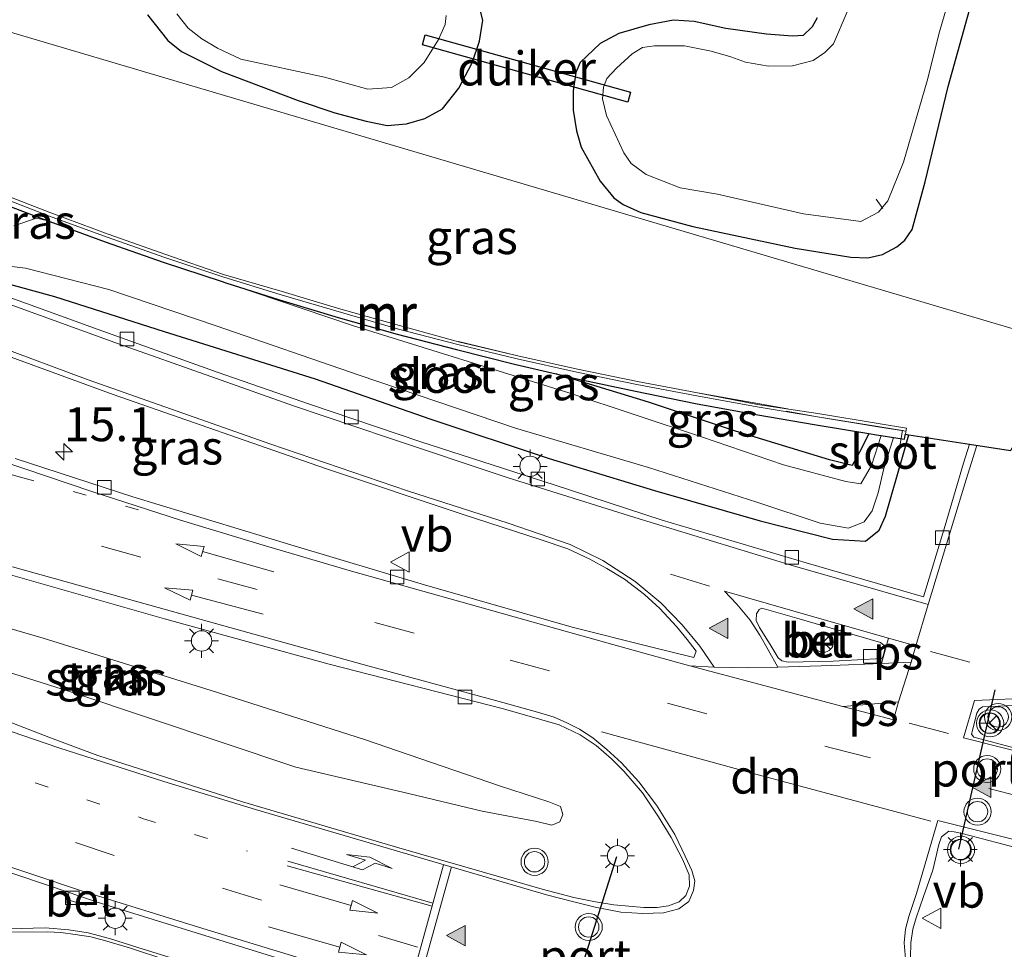
# Model space of a CAD drawing. Units: metres. Extents: x 89996 to 100004, y 462498 to 468751.
# Drawn here: x 91073 to 91145, y 464565 to 464633 of the extents above; entities that cross this region are included whole.
import ezdxf
from ezdxf.enums import TextEntityAlignment as Align

# ---------------------------------------------------------------- set-up
doc = ezdxf.new("R2010")
doc.units = ezdxf.units.M
doc.linetypes.add('VW-1-3_STREEP', pattern=[4, 1, -3])
doc.linetypes.add('VW-3-9_STREEP', pattern=[12, 3, -9])
doc.layers.get('0').update_dxf_attribs({"lineweight": 25})
for name, color, linetype, lineweight in [('B-ME-AL-OVERIG-L-B1', 7, 'Continuous', 18), ('B-ME-AM-KILOMETR-S-B1', 7, 'Continuous', 18), ('B-ME-GR-STRUIKEN-GV-B6', 93, 'Continuous', 18), ('B-ME-GW-INSTEEKWATERGANG-L-B1', 10, 'Continuous', 25), ('B-ME-IE-GRASLAND-GV-B6', 93, 'Continuous', 18), ('B-ME-IE-HULPGEOMETRIE-L-B1', 53, 'Continuous', 18), ('B-ME-IE-MEUBILAIR_WEGMEUBILAIR-LICHTMAST-S-B1', 8, 'Continuous', 18), ('B-ME-KG-KADASTRAAL-OPNAMEDTMGRENS-L-B1', 10, 'Continuous', 25), ('B-ME-KW-DUIKER-GV-B6', 10, 'Continuous', 25), ('B-ME-KW-LEUNING-L-B1', 8, 'Continuous', 18), ('B-ME-MW-MUUR-GV-B6', 8, 'IE-TERREINAFSCHEIDING-KUNSTMATIG', 18), ('B-ME-MW-MUUR-L-B1', 8, 'IE-TERREINAFSCHEIDING-KUNSTMATIG', 18), ('B-ME-OG-WATER-GV-B6', 153, 'Continuous', 18), ('B-ME-VH-VERH_SOORT-BETON-OVERIG-GV-B6', 8, 'IE-TERREINAFSCHEIDING-NATUURLIJK-HOUTWAL', 18), ('B-ME-VH-VERH_SOORT-BITUMEN-GV-B6', 8, 'IE-TERREINAFSCHEIDING-NATUURLIJK-HOUTWAL', 18), ('B-ME-VV-KOLK-S-B1', 8, 'Continuous', 18), ('B-ME-VW-MARKERING-13STREEP-045-L-B1', 255, 'VW-1-3_STREEP', 18), ('B-ME-VW-MARKERING-39STREEP-015-L-B1', 255, 'VW-3-9_STREEP', 18), ('B-ME-VW-MARKERING-DRIEHOEK-L-B1', 7, 'VW-HAAIETAND70-R-B', 18), ('B-ME-VW-MARKERING-PIJLLI750-S-B1', 7, 'Continuous', 18), ('B-ME-VW-MARKERING-PIJLRD750-S-B1', 7, 'Continuous', 18), ('B-ME-VW-MARKERING-STREEP-015-L-B1', 7, 'Continuous', 18), ('B-ME-VW-MARKERING-VLAKMARK-GV-B6', 7, 'Continuous', 18), ('B-ME-VW-MARKERING-VLAKMARK-S-B1', 7, 'Continuous', 18), ('B-ME-VW-MEUBILAIR_WEGMEUBILAIR-RONA-S-B1', 8, 'Continuous', 18), ('B-ME-VW-MEUBILAIR_WEGMEUBILAIR-VERKEERSBORD-S-B1', 8, 'Continuous', 18), ('B-ME-VW-MEUBILAIR_WEGMEUBILAIR-VERKEERSLICHT-S-B1', 13, 'Continuous', 18), ('B-ME-VW-PORTAAL-L-B1', 10, 'Continuous', 25)]:
    doc.layers.add(name, color=color, linetype=linetype, lineweight=lineweight)
doc.styles.add('NLCS-ISO', font='NLCS-ISO.TTF')
doc.linetypes.add('IE-TERREINAFSCHEIDING-KUNSTMATIG', pattern='A,4,[82,NLCS.SHX,S=0.75,R=90,X=0,Y=0],4,-2', length=10)
doc.linetypes.add('IE-TERREINAFSCHEIDING-NATUURLIJK-HOUTWAL', pattern='A,7,-1.5,[67,NLCS.SHX,S=0.75,R=45,X=0,Y=0],-1.5,7,-1.5,[70,NLCS.SHX,S=0.75,R=0,X=0,Y=0],-1.5', length=20)
doc.linetypes.add('VW-HAAIETAND70-R-B', pattern='A,0,-0.5,[153,NLCS.SHX,S=1,R=180,X=-0.375,Y=0],-0.5', length=1)

# ---------------------------------------------------------------- blocks, each defined once
blk = doc.blocks.new('verkeersbord')
for p, q in [((0, 0.75), (-0.75, -0.625)), ((0.75, -0.625), (0, 0.75)), ((-0.75, -0.625), (0.75, -0.625))]:
    blk.add_line(p, q)
blk = doc.blocks.new('verkeerslicht')
for radius in [1, 0.75]:
    blk.add_circle((0, 0), radius)
blk = doc.blocks.new('wegwijzer')
for q in [(0, 0.75), (-0.53, -0.53), (0.53, -0.53)]:
    blk.add_line((0, 0), q)
blk.add_circle((0, 0), 0.75)
blk = doc.blocks.new('hecto')
for p, q in [((0, 0.625), (-0.625, 0)), ((0, -0.625), (0, 0.625)), ((-0.625, 0), (0.625, 0)), ((0.625, 0), (0, -0.625))]:
    blk.add_line(p, q)
blk = doc.blocks.new('kolk')
blk.add_lwpolyline([(-0.5, -0.5), (0.5, -0.5), (0.5, 0.5), (-0.5, 0.5)], close=True)
blk = doc.blocks.new('verfsymbol')
for color in [252, 253]:
    blk.add_hatch(color=color).paths.add_polyline_path([(0.75, -0.625), (0, 0.75), (-0.75, -0.625)])
blk.add_lwpolyline([(0.75, -0.625), (0, 0.75), (-0.75, -0.625)], close=True)
blk = doc.blocks.new('lantaarnpaal')
for p, q in [((-0.884, 0.884), (-0.53, 0.53)), ((0, 0.75), (0, 1.25)), ((0.53, 0.53), (0.884, 0.884)), ((-0.75, 0), (-1.25, 0)), ((0.75, 0), (1.25, 0)), ((-0.53, -0.53), (-0.884, -0.884)), ((0.53, -0.53), (0.884, -0.884)), ((0, -0.75), (0, -1.25))]:
    blk.add_line(p, q)
blk.add_circle((0, 0), 0.75)
blk = doc.blocks.new('pijll')
for p, q in [((5.7, 1.05, 0.1), (4, 0.75, 0.1)), ((4, 0.75, 0.1), (5.45, 0.75, 0.1)), ((5.45, 0.75, 0.1), (4.7, 0, 0.1)), ((6.2, 0.75, 0.1), (5.45, 0, 0.1)), ((7.5, 0.75, 0.1), (5.7, 1.05, 0.1)), ((7.5, 0.75, 0.1), (6.2, 0.75, 0.1)), ((0, 0, 0.1), (5.45, 0, 0.1))]:
    blk.add_line(p, q)
blk = doc.blocks.new('pijl')
for p, q in [((0, 0, 0.1), (5.45, 0, 0.1)), ((7.5, 0, 0.1), (5.45, 0.375, 0.1)), ((5.45, 0.375, 0.1), (5.45, -0.375, 0.1)), ((5.45, -0.375, 0.1), (7.5, 0, 0.1))]:
    blk.add_line(p, q)

msp = doc.modelspace()

# ---------------------------------------------------------------- linework, layer by layer
at = {"layer": 'B-ME-AL-OVERIG-L-B1'}
msp.add_line((91136.22, 464619.3735, -0.507), (91135.7187, 464620.0586, -0.5517), dxfattribs=at)
at = {"layer": 'B-ME-GR-STRUIKEN-GV-B6'}
for points in [[(91063.044, 464591.058, 0.441), (91074.434, 464587.743, 0.444), (91086.795, 464583.903, 0.613), (91098.077, 464580.29, 0.655), (91108.015, 464576.871, 0.711), (91111.646, 464575.696, 0.708), (91112.499, 464575.354, 0.711), (91112.681, 464574.762, 0.711), (91112.454, 464574.223, 0.711), (91111.871, 464573.996, 0.711), (91110.766, 464574.265, 0.764), (91106.741, 464575.008, 0.764), (91101.32, 464576.313, 0.693), (91093.038, 464578.249, 0.536)], [(91093.038, 464578.249, 0.536), (91076.83, 464583.678, 0.521), (91059.244, 464589.237, 0.483)]]:
    msp.add_polyline3d(points, dxfattribs=at)
at = {"layer": 'B-ME-GW-INSTEEKWATERGANG-L-B1'}
for points in [[(91131.3748, 464633.4264, 0.0469), (91131.0111, 464632.7537, 0.0889), (91130.364, 464632.1101, 0.1034), (91129.5701, 464632.0752, 0.0778), (91127.6609, 464632.2063, 0.0897), (91124.6634, 464632.6266, -0.0364), (91122.3479, 464633.134, -0.0756), (91120.8079, 464633.2355, -0.1021), (91118.9975, 464632.9079, 0.0296), (91116.805, 464632.2646, 0.2197), (91115.4182, 464631.5281, 0.385), (91113.9413, 464630.1261, 0.5194), (91113.6282, 464629.3992, 0.5641), (91113.4233, 464628.051, 0.5397), (91113.4328, 464626.6272, 0.4978), (91113.6771, 464625.092, 0.488), (91114.0271, 464623.8938, 0.3938), (91115.431, 464621.3831, 0.2349), (91116.4148, 464620.1618, 0.2738), (91117.1082, 464619.6722, 0.3158), (91118.408, 464619.0788, 0.3142), (91122.24, 464618.0432, 0.3689), (91129.7771, 464616.4616, 0.3091), (91133.8585, 464615.794, 0.2524), (91135.1062, 464615.7429, 0.24), (91136.1804, 464615.9867, 0.1934), (91137.2468, 464616.5501, 0.1472), (91137.8273, 464617.0374, 0.0932), (91138.3752, 464617.8288, 0.0422), (91139.3288, 464621.3469, -0.1062), (91141.0139, 464628.3515, -0.0777), (91144.1741, 464639.6482, -0.072)], [(91084.6262, 464630.9319, -0.0071), (91087.5701, 464629.466, -0.0681), (91093.1892, 464627.3342, -0.0349), (91095.908, 464626.4328, 0.0139), (91098.2141, 464625.8059, 0.0368), (91099.7419, 464625.4851, 0.1238), (91101.1751, 464625.6062, 0.1438), (91102.5159, 464626.005, 0.1682), (91103.8108, 464626.7112, 0.2698), (91105.0198, 464628.2439, 0.3689), (91106.0061, 464630.0959, 0.5081), (91106.5491, 464631.7019, 0.4592), (91106.7773, 464633.2439, 0.384), (91106.3586, 464634.9001, 0.2488)], [(91082.1018, 464633.6472, 0.0127), (91083.614, 464631.7361, -0.0041), (91084.6262, 464630.9319, -0.0071)], [(91071.3709, 464619.7787, -3.3575), (91070.821, 464619.543, 0.441), (91069.521, 464618.44, 0.51), (91068.842, 464617.038, 0.486), (91068.795, 464616.043, 0.486), (91069.093, 464615.298, 0.465), (91069.74, 464614.626, 0.459), (91071.232, 464614.007, 0.409), (91075.27, 464612.899, 0.4), (91083.352, 464610.319, 0.296), (91094.459, 464606.847, 0.255), (91102.876, 464603.907, 0.222), (91111.668, 464600.985, 0.243), (91119.425, 464598.61, 0.311), (91127.18, 464596.399, 0.29), (91132.511, 464595.035, 0.219), (91134.951, 464594.897, 0.187), (91135.951, 464595.694, 0.151), (91136.412, 464596.731, 0.121), (91137.711, 464601.256, 0.121), (91138.1327, 464602.7197, 0.0673)], [(91135.1857, 464602.8165, -3.3121), (91134.634, 464601.663, 0.08), (91133.959, 464600.472, 0.089), (91132.285, 464600.884, 0.089), (91125.366, 464602.985, 0.101), (91118.964, 464605.113, 0.112), (91112.297, 464607.159, 0.112), (91112.1812, 464607.2035, -3.3081)]]:
    msp.add_polyline3d(points, dxfattribs=at)
at = {"layer": 'B-ME-IE-GRASLAND-GV-B6'}
for points in [[(91115.591, 464627.4602, -0.6025), (91115.8859, 464626.2339, -0.6025), (91117.1618, 464623.466, -0.6025), (91117.6999, 464622.7038, -0.6025), (91118.8118, 464621.8801, -0.6025), (91121.2981, 464620.8909, -0.6025), (91124.052, 464620.4241, -0.6025), (91130.386, 464618.9959, -0.6025), (91134.6028, 464618.4118, -0.6025), (91135.9022, 464619.1034, -0.6025), (91136.594, 464619.9558, -0.6025), (91137.7337, 464622.7904, -0.6025), (91139.4778, 464628.7742, -0.6025), (91140.3821, 464632.3782, -0.6025), (91150.5672, 464667.385, -0.6025)], [(91158.7433, 464642.0807, 0.5383), (91150.9453, 464614.1025, 0.3064), (91149.7112, 464610.6831, 0.3307), (91149.4247, 464609.8894, 0.3364), (91149.2921, 464609.4997, 0.3318), (91069.8433, 464632.9907, 0.4189)], [(91131.3748, 464633.4264, 0.0469), (91131.0111, 464632.7537, 0.0889), (91130.364, 464632.1101, 0.1034), (91129.5701, 464632.0752, 0.0778), (91127.6609, 464632.2063, 0.0897), (91124.6634, 464632.6266, -0.0364), (91122.3479, 464633.134, -0.0756), (91120.8079, 464633.2355, -0.1021), (91118.9975, 464632.9079, 0.0296), (91116.805, 464632.2646, 0.2197), (91115.4182, 464631.5281, 0.385), (91113.9413, 464630.1261, 0.5194), (91113.6282, 464629.3992, 0.5641), (91113.4233, 464628.051, 0.5397), (91113.4328, 464626.6272, 0.4978), (91113.6771, 464625.092, 0.488), (91114.0271, 464623.8938, 0.3938), (91115.431, 464621.3831, 0.2349), (91116.4148, 464620.1618, 0.2738), (91117.1082, 464619.6722, 0.3158), (91118.408, 464619.0788, 0.3142), (91122.24, 464618.0432, 0.3689), (91129.7771, 464616.4616, 0.3091), (91133.8585, 464615.794, 0.2524), (91135.1062, 464615.7429, 0.24), (91136.1804, 464615.9867, 0.1934), (91137.2468, 464616.5501, 0.1472), (91137.8273, 464617.0374, 0.0932), (91138.3752, 464617.8288, 0.0422), (91139.3288, 464621.3469, -0.1062), (91141.0139, 464628.3515, -0.0777), (91144.1741, 464639.6482, -0.072)], [(91144.1741, 464639.6482, -0.072), (91141.0139, 464628.3515, -0.0777), (91139.3288, 464621.3469, -0.1062), (91138.3752, 464617.8288, 0.0422), (91137.8273, 464617.0374, 0.0932), (91137.2468, 464616.5501, 0.1472), (91136.1804, 464615.9867, 0.1934), (91135.1062, 464615.7429, 0.24), (91133.8585, 464615.794, 0.2524), (91129.7771, 464616.4616, 0.3091), (91122.24, 464618.0432, 0.3689), (91118.408, 464619.0788, 0.3142), (91117.1082, 464619.6722, 0.3158), (91116.4148, 464620.1618, 0.2738), (91115.431, 464621.3831, 0.2349), (91114.0271, 464623.8938, 0.3938), (91113.6771, 464625.092, 0.488), (91113.4328, 464626.6272, 0.4978), (91113.4233, 464628.051, 0.5397), (91113.6282, 464629.3992, 0.5641), (91113.9413, 464630.1261, 0.5194), (91115.4182, 464631.5281, 0.385), (91116.805, 464632.2646, 0.2197), (91118.9975, 464632.9079, 0.0296), (91120.8079, 464633.2355, -0.1021), (91122.3479, 464633.134, -0.0756), (91124.6634, 464632.6266, -0.0364), (91127.6609, 464632.2063, 0.0897), (91129.5701, 464632.0752, 0.0778), (91130.364, 464632.1101, 0.1034), (91131.0111, 464632.7537, 0.0889), (91131.3748, 464633.4264, 0.0469)], [(91082.1018, 464633.6472, 0.0127), (91083.614, 464631.7361, -0.0041), (91084.6262, 464630.9319, -0.0071), (91087.5701, 464629.466, -0.0681), (91093.1892, 464627.3342, -0.0349), (91095.908, 464626.4328, 0.0139), (91098.2141, 464625.8059, 0.0368), (91099.7419, 464625.4851, 0.1238), (91101.1751, 464625.6062, 0.1438), (91102.5159, 464626.005, 0.1682), (91103.8108, 464626.7112, 0.2698), (91105.0198, 464628.2439, 0.3689), (91106.0061, 464630.0959, 0.5081), (91106.5491, 464631.7019, 0.4592), (91106.7773, 464633.2439, 0.384), (91106.3586, 464634.9001, 0.2488)], [(91106.3586, 464634.9001, 0.2488), (91106.7773, 464633.2439, 0.384), (91106.5491, 464631.7019, 0.4592), (91106.0061, 464630.0959, 0.5081), (91105.0198, 464628.2439, 0.3689), (91103.8108, 464626.7112, 0.2698), (91102.5159, 464626.005, 0.1682), (91101.1751, 464625.6062, 0.1438), (91099.7419, 464625.4851, 0.1238), (91098.2141, 464625.8059, 0.0368), (91095.908, 464626.4328, 0.0139), (91093.1892, 464627.3342, -0.0349), (91087.5701, 464629.466, -0.0681), (91084.6262, 464630.9319, -0.0071), (91083.614, 464631.7361, -0.0041), (91082.1018, 464633.6472, 0.0127)], [(91084.2843, 464633.7096, -0.6025), (91085.1169, 464632.658, -0.6025), (91086.115, 464631.8772, -0.6025), (91087.2722, 464631.176, -0.6025), (91088.9919, 464630.3782, -0.6025), (91095.1301, 464629.0462, -0.6025), (91098.3259, 464628.1631, -0.6025), (91100.0628, 464628.282, -0.6025), (91101.3509, 464629.0038, -0.6025), (91102.4621, 464630.134, -0.6025), (91103.5169, 464631.8259, -0.6025), (91104.0052, 464632.9156, -0.6025), (91104.0999, 464633.5891, -0.6025)], [(91133.5974, 464633.846, -0.6025), (91132.592, 464631.4939, -0.6025), (91131.948, 464630.8572, -0.6025), (91131.0871, 464630.2761, -0.6025), (91129.5808, 464629.8938, -0.6025), (91127.7932, 464629.8699, -0.6025), (91126.1111, 464630.1482, -0.6025), (91125.031, 464630.5559, -0.6025), (91123.5759, 464630.9709, -0.6025), (91121.6166, 464631.3502, -0.6025), (91119.4259, 464631.3508, -0.6025), (91118.5452, 464631.2249, -0.6025), (91117.7639, 464630.7581, -0.6025), (91116.6252, 464629.6999, -0.6025), (91115.9118, 464628.9441, -0.6025), (91115.6563, 464628.3131, -0.6025), (91115.591, 464627.4602, -0.6025)], [(91069.8433, 464632.9907, 0.4189), (91149.2921, 464609.4997, 0.3318), (91148.4063, 464606.8955, 0.3016), (91147.5642, 464605.0787, 0.2684), (91146.674, 464603.2874, 0.2354), (91145.6249, 464601.5794, 0.2193), (91145.6101, 464601.5593, 0.2193), (91142.5852, 464602.0287, 0.1578)], [(91142.5852, 464602.0287, 0.1578), (91138.1327, 464602.7197, 0.0673), (91137.8751, 464602.7597, 0.062), (91137.9477, 464603.2131, 0.0564), (91135.8852, 464603.5629, 0.0215), (91131.443, 464604.2795, 0.0427), (91126.9934, 464604.9447, -0.5857), (91122.5758, 464605.8068, -0.9476), (91118.1648, 464606.6538, -1.4109), (91113.7561, 464607.5555, -1.8306), (91109.3713, 464608.5404, -2.0981), (91104.9959, 464609.5663, -2.2885), (91100.6559, 464610.756, -2.3702), (91096.3293, 464611.969, -2.3504), (91092.02, 464613.2649, -2.3243), (91087.7045, 464614.5136, -2.3227), (91083.4617, 464616.0057, -2.4123), (91079.2148, 464617.4944, -2.3898), (91075.005, 464619.0639, -2.4175), (91070.8036, 464620.6759, -2.369)], [(91071.3709, 464619.7787, -3.3575), (91074.7745, 464618.4775, -3.3842), (91073.958, 464618.673, -0.607), (91072.275, 464618.116, -0.607)], [(91071.721, 464615.163, -0.607), (91073.131, 464614.991, -0.607), (91079.258, 464613.429, -0.607), (91087.154, 464610.753, -0.607), (91097.688, 464607.103, -0.607), (91109.185, 464603.2, -0.607), (91118.964, 464600.324, -0.607), (91126.953, 464597.755, -0.607), (91131.605, 464596.225, -0.607), (91133.69, 464595.843, -0.607), (91134.849, 464596.307, -0.607), (91135.438, 464597.114, -0.607), (91135.872, 464598.441, -0.607), (91136.295, 464600.241, -0.607), (91136.998, 464602.5317, -3.3222), (91137.8183, 464602.4051, -3.3285), (91137.8637, 464602.6885, -0.6193), (91137.8751, 464602.7597, 0.062)], [(91137.8751, 464602.7597, 0.062), (91138.1327, 464602.7197, 0.0673), (91137.711, 464601.256, 0.121), (91136.412, 464596.731, 0.121), (91135.951, 464595.694, 0.151), (91134.951, 464594.897, 0.187), (91132.511, 464595.035, 0.219), (91127.18, 464596.399, 0.29), (91119.425, 464598.61, 0.311), (91111.668, 464600.985, 0.243), (91102.876, 464603.907, 0.222), (91094.459, 464606.847, 0.255), (91083.352, 464610.319, 0.296), (91075.27, 464612.899, 0.4), (91071.232, 464614.007, 0.409)], [(91071.232, 464614.007, 0.409), (91075.27, 464612.899, 0.4), (91083.352, 464610.319, 0.296), (91094.459, 464606.847, 0.255), (91102.876, 464603.907, 0.222), (91111.668, 464600.985, 0.243), (91119.425, 464598.61, 0.311), (91127.18, 464596.399, 0.29), (91132.511, 464595.035, 0.219), (91134.951, 464594.897, 0.187), (91135.951, 464595.694, 0.151), (91136.412, 464596.731, 0.121), (91137.711, 464601.256, 0.121), (91138.1327, 464602.7197, 0.0673), (91142.5852, 464602.0287, 0.1578)], [(91087.8866, 464613.9199, -3.366), (91091.8378, 464612.6471, -3.3344), (91096.1457, 464611.3465, -3.3073), (91100.4905, 464610.13, -3.3189), (91104.8469, 464609.0025, -3.3197), (91109.2182, 464607.8906, -3.3123), (91112.1812, 464607.2035, -3.3081), (91112.297, 464607.159, 0.112), (91118.964, 464605.113, 0.112), (91125.366, 464602.985, 0.101), (91132.285, 464600.884, 0.089), (91133.959, 464600.472, 0.089), (91134.634, 464601.663, 0.08), (91135.1857, 464602.8165, -3.3121), (91135.7473, 464602.7248, -3.3126), (91136.099, 464602.6705, -3.3153), (91135.382, 464600.473, -0.607), (91134.592, 464599.105, -0.607), (91133.498, 464599.293, -0.607), (91128.92, 464600.517, -0.607), (91122.878, 464602.572, -0.607), (91113.108, 464605.807, -0.607), (91097.207, 464610.773, -0.607), (91088.204, 464613.81, -0.607), (91087.8866, 464613.9199, -3.366)], [(91142.5852, 464602.0287, 0.1578), (91142.163, 464600.631, 0.347), (91140.806, 464596.043, 0.32), (91139.215, 464590.79, 0.281), (91130.578, 464593.295, 0.243), (91119.988, 464596.434, 0.234), (91112.047, 464599.041, 0.243), (91102.223, 464602.207, 0.272), (91094.041, 464604.977, 0.272), (91087.325, 464607.306, 0.299), (91078.493, 464610.473, 0.299), (91070.42, 464613.385, 0.27)], [(91065.478, 464610.844, 0.435), (91079.583, 464605.697, 0.397), (91095.217, 464600.23, 0.344), (91105.256, 464596.886, 0.35), (91111.069, 464594.989, 0.287), (91113.043, 464594.333, 0.275), (91114.659, 464593.572, 0.275), (91115.92, 464592.87, 0.275), (91117.212, 464592.083, 0.287), (91118.685, 464590.975, 0.287), (91119.801, 464589.931, 0.287), (91121.044, 464588.602, 0.278), (91121.823, 464587.65, 0.278), (91122.493, 464586.792, 0.278), (91122.32, 464586.325, 0.278), (91119.017, 464587.127, 0.296), (91113.354, 464588.565, 0.296), (91102.496, 464591.683, 0.258), (91092.663, 464594.613, 0.264), (91081.031, 464598.143, 0.195), (91072.372, 464600.983, 0.201)], [(91135.1857, 464602.8165, -3.3121), (91134.634, 464601.663, 0.08), (91133.959, 464600.472, 0.089), (91132.285, 464600.884, 0.089), (91125.366, 464602.985, 0.101), (91118.964, 464605.113, 0.112), (91112.297, 464607.159, 0.112), (91112.1812, 464607.2035, -3.3081), (91112.3055, 464607.1747, -3.3079), (91113.613, 464606.8715, -3.306), (91118.0125, 464605.926, -3.3161), (91122.4394, 464605.0287, -3.3227), (91126.8645, 464604.2097, -3.3084), (91131.3064, 464603.4499, -3.3087), (91135.1857, 464602.8165, -3.3121)], [(91068.752, 464593.353, 0.299), (91083.366, 464589.184, 0.317), (91095.479, 464585.837, 0.373), (91108.31, 464582.553, 0.418), (91110.962, 464581.799, 0.421), (91112.399, 464581.365, 0.421), (91113.953, 464580.638, 0.444), (91115.119, 464579.859, 0.444), (91116.264, 464578.871, 0.444), (91117.171, 464577.96, 0.447), (91118.539, 464576.355, 0.447), (91119.723, 464574.589, 0.447), (91120.637, 464573.066, 0.465), (91121.476, 464571.486, 0.504), (91121.975, 464570.332, 0.483), (91121.99, 464569.504, 0.477), (91121.723, 464568.816, 0.521), (91121.22, 464568.336, 0.545), (91120.452, 464568.054, 0.578), (91119.615, 464567.915, 0.578), (91118.629, 464567.936, 0.578), (91116.434, 464568.118, 0.601), (91115.086, 464568.346, 0.601), (91113.491, 464568.655, 0.613), (91111.141, 464569.262, 0.613), (91108.35, 464570.073, 0.643), (91100.614, 464572.324, 0.557), (91089.099, 464575.698, 0.435), (91078.469, 464579.12, 0.432), (91074.968, 464580.403, 0.435), (91071.378, 464581.822, 0.406)], [(91110.766, 464574.265, 0.764), (91111.871, 464573.996, 0.711), (91112.454, 464574.223, 0.711), (91112.681, 464574.762, 0.711), (91112.499, 464575.354, 0.711), (91111.646, 464575.696, 0.708), (91108.015, 464576.871, 0.711), (91098.077, 464580.29, 0.655), (91086.795, 464583.903, 0.613), (91074.434, 464587.743, 0.444), (91063.044, 464591.058, 0.441)], [(91059.244, 464589.237, 0.483), (91076.83, 464583.678, 0.521), (91093.038, 464578.249, 0.536), (91101.32, 464576.313, 0.693), (91106.741, 464575.008, 0.764), (91110.766, 464574.265, 0.764)], [(91138.254, 464564.241, 0.619), (91138.271, 464565.32, 0.619), (91138.423, 464566.323, 0.619), (91138.671, 464567.156, 0.619), (91139.209, 464568.735, 0.619), (91139.893, 464570.666, 0.622), (91140.338, 464572.561, 0.625), (91140.528, 464573.121, 0.625), (91141.067, 464573.546, 0.625), (91141.477, 464573.487, 0.625), (91142.045, 464573.369, 0.625), (91146.539, 464572.2, 0.678), (91156.479, 464569.795, 0.637), (91165.748, 464567.536, 0.637), (91174.423, 464565.467, 0.601), (91187.121, 464562.672, 0.572)]]:
    msp.add_polyline3d(points, dxfattribs=at)
at = {"layer": 'B-ME-IE-HULPGEOMETRIE-L-B1'}
msp.add_polyline3d([(91261.429, 464590.096, -0.013), (91221.656, 464597.404, 0.308), (91186.3676, 464602.3039, -0.6711), (91177.5322, 464603.3634, -0.3089), (91175.3169, 464603.7988, -0.0811), (91168.9979, 464605.0756, 0.1978), (91168.8409, 464605.1094, 0.2208), (91158.5018, 464607.3391, 0.3841), (91153.9072, 464608.33, 0.4481), (91149.7806, 464609.3942, 0.3223), (91149.2921, 464609.4997, 0.3318), (91069.8433, 464632.9907, 0.4189)], dxfattribs=at)
at = {"layer": 'B-ME-KG-KADASTRAAL-OPNAMEDTMGRENS-L-B1'}
msp.add_polyline3d([(91071.3709, 464619.7787, -3.3575), (91074.7745, 464618.4775, -3.3842), (91074.9174, 464618.4248, -3.3835), (91079.0086, 464616.9168, -3.3615), (91083.2589, 464615.4378, -3.3725), (91087.5459, 464614.0296, -3.3687), (91087.8866, 464613.9199, -3.366), (91091.8378, 464612.6471, -3.3344), (91096.1457, 464611.3465, -3.3073), (91100.4905, 464610.13, -3.3189), (91104.8469, 464609.0025, -3.3197), (91109.2182, 464607.8906, -3.3123), (91112.1812, 464607.2035, -3.3081), (91112.3055, 464607.1747, -3.3079), (91113.613, 464606.8715, -3.306), (91118.0125, 464605.926, -3.3161), (91122.4394, 464605.0287, -3.3227), (91126.8645, 464604.2097, -3.3084), (91131.3064, 464603.4499, -3.3087), (91135.1857, 464602.8165, -3.3121), (91135.7473, 464602.7248, -3.3126), (91136.099, 464602.6705, -3.3153), (91136.998, 464602.5317, -3.3222), (91137.8183, 464602.4051, -3.3285), (91137.8637, 464602.6885, -0.6193), (91137.8751, 464602.7597, 0.062), (91138.1327, 464602.7197, 0.0673), (91142.5852, 464602.0287, 0.1578), (91145.6101, 464601.5593, 0.2193)], dxfattribs=at)
at = {"layer": 'B-ME-KW-DUIKER-GV-B6'}
msp.add_polyline3d([(91102.5512, 464632.1608, -1.0066), (91117.6555, 464627.9557, -1.0095), (91117.449, 464627.214, -1.0175), (91102.3446, 464631.419, -1.0172), (91102.5512, 464632.1608, -1.0066)], dxfattribs=at)
at = {"layer": 'B-ME-KW-LEUNING-L-B1'}
for points in [[(91104.9927, 464609.582, -2.1534), (91109.3697, 464608.5334, -1.9112), (91113.7552, 464607.5511, -1.4449), (91118.1625, 464606.6433, -1.0025), (91122.5752, 464605.803, -0.5541), (91127.0089, 464605.033, -0.098), (91129.1949, 464604.6428, 0.1315)], [(91129.1094, 464604.4496, 0.1642), (91131.4031, 464604.0372, 0.1682), (91135.8484, 464603.3392, 0.1802), (91137.6532, 464603.0367, 0.1506), (91137.4937, 464602.0326, 0.1804)]]:
    msp.add_polyline3d(points, dxfattribs=at)
at = {"layer": 'B-ME-MW-MUUR-GV-B6'}
for points in [[(91070.8036, 464620.6759, -2.369), (91075.005, 464619.0639, -2.4175), (91079.2148, 464617.4944, -2.3898), (91083.4617, 464616.0057, -2.4123), (91087.7045, 464614.5136, -2.3227), (91092.02, 464613.2649, -2.3243), (91096.3293, 464611.969, -2.3504), (91100.6559, 464610.756, -2.3702), (91104.9959, 464609.5663, -2.2885), (91109.3713, 464608.5404, -2.0981), (91113.7561, 464607.5555, -1.8306), (91118.1648, 464606.6538, -1.4109), (91122.5758, 464605.8068, -0.9476), (91126.9934, 464604.9447, -0.5857), (91131.443, 464604.2795, 0.0427), (91135.8852, 464603.5629, 0.0215), (91137.9477, 464603.2131, 0.0564), (91137.8751, 464602.7597, 0.062), (91137.8637, 464602.6885, -0.6193), (91137.8183, 464602.4051, -3.3285), (91136.998, 464602.5317, -3.3222), (91136.099, 464602.6705, -3.3153), (91135.7473, 464602.7248, -3.3126), (91135.1857, 464602.8165, -3.3121), (91131.3064, 464603.4499, -3.3087), (91126.8645, 464604.2097, -3.3084), (91122.4394, 464605.0287, -3.3227), (91118.0125, 464605.926, -3.3161), (91113.613, 464606.8715, -3.306), (91112.3055, 464607.1747, -3.3079), (91112.1812, 464607.2035, -3.3081), (91109.2182, 464607.8906, -3.3123), (91104.8469, 464609.0025, -3.3197), (91100.4905, 464610.13, -3.3189), (91096.1457, 464611.3465, -3.3073), (91091.8378, 464612.6471, -3.3344), (91087.8866, 464613.9199, -3.366)], [(91087.8866, 464613.9199, -3.366), (91087.5459, 464614.0296, -3.3687), (91083.2589, 464615.4378, -3.3725), (91079.0086, 464616.9168, -3.3615), (91074.9174, 464618.4248, -3.3835), (91074.7745, 464618.4775, -3.3842), (91071.3709, 464619.7787, -3.3575)]]:
    msp.add_polyline3d(points, dxfattribs=at)
at = {"layer": 'B-ME-MW-MUUR-L-B1'}
msp.add_polyline3d([(91062.338, 464623.7408, -2.0536), (91066.5151, 464622.0656, -2.1693), (91070.7061, 464620.4277, -2.1599), (91074.9098, 464618.8217, -2.1623), (91079.1345, 464617.2695, -2.1591), (91083.3808, 464615.7793, -2.152), (91087.6498, 464614.3541, -2.1478), (91091.9477, 464613.0197, -2.1437), (91100.5893, 464610.5039, -2.1339), (91104.9422, 464609.3632, -2.1283), (91109.3159, 464608.305, -1.8858), (91113.7112, 464607.3411, -1.4313), (91118.1181, 464606.4309, -0.9942), (91122.5374, 464605.5876, -0.5555), (91126.9643, 464604.7784, -0.0674), (91128.8866, 464604.4639, 0.1226), (91131.4026, 464604.0346, 0.1563), (91135.8437, 464603.3103, 0.1719), (91137.9114, 464602.9834, 0.1067)], dxfattribs=at)
at = {"layer": 'B-ME-OG-WATER-GV-B6'}
for points in [[(91150.5672, 464667.385, -0.6025), (91140.3821, 464632.3782, -0.6025), (91139.4778, 464628.7742, -0.6025), (91137.7337, 464622.7904, -0.6025), (91136.594, 464619.9558, -0.6025), (91135.9022, 464619.1034, -0.6025), (91134.6028, 464618.4118, -0.6025), (91130.386, 464618.9959, -0.6025), (91124.052, 464620.4241, -0.6025), (91121.2981, 464620.8909, -0.6025), (91118.8118, 464621.8801, -0.6025), (91117.6999, 464622.7038, -0.6025), (91117.1618, 464623.466, -0.6025), (91115.8859, 464626.2339, -0.6025), (91115.591, 464627.4602, -0.6025)], [(91104.0999, 464633.5891, -0.6025), (91104.0052, 464632.9156, -0.6025), (91103.5169, 464631.8259, -0.6025), (91102.4621, 464630.134, -0.6025), (91101.3509, 464629.0038, -0.6025), (91100.0628, 464628.282, -0.6025), (91098.3259, 464628.1631, -0.6025), (91095.1301, 464629.0462, -0.6025), (91088.9919, 464630.3782, -0.6025), (91087.2722, 464631.176, -0.6025), (91086.115, 464631.8772, -0.6025), (91085.1169, 464632.658, -0.6025), (91084.2843, 464633.7096, -0.6025)], [(91115.591, 464627.4602, -0.6025), (91115.6563, 464628.3131, -0.6025), (91115.9118, 464628.9441, -0.6025), (91116.6252, 464629.6999, -0.6025), (91117.7639, 464630.7581, -0.6025), (91118.5452, 464631.2249, -0.6025), (91119.4259, 464631.3508, -0.6025), (91121.6166, 464631.3502, -0.6025), (91123.5759, 464630.9709, -0.6025), (91125.031, 464630.5559, -0.6025), (91126.1111, 464630.1482, -0.6025), (91127.7932, 464629.8699, -0.6025), (91129.5808, 464629.8938, -0.6025), (91131.0871, 464630.2761, -0.6025), (91131.948, 464630.8572, -0.6025), (91132.592, 464631.4939, -0.6025), (91133.5974, 464633.846, -0.6025)], [(91072.275, 464618.116, -0.607), (91073.958, 464618.673, -0.607), (91074.7745, 464618.4775, -3.3842), (91074.9174, 464618.4248, -3.3835), (91079.0086, 464616.9168, -3.3615), (91083.2589, 464615.4378, -3.3725), (91087.5459, 464614.0296, -3.3687), (91087.8866, 464613.9199, -3.366)], [(91087.8866, 464613.9199, -3.366), (91088.204, 464613.81, -0.607), (91097.207, 464610.773, -0.607), (91113.108, 464605.807, -0.607), (91122.878, 464602.572, -0.607), (91128.92, 464600.517, -0.607), (91133.498, 464599.293, -0.607), (91134.592, 464599.105, -0.607), (91135.382, 464600.473, -0.607), (91136.295, 464600.241, -0.607), (91135.872, 464598.441, -0.607), (91135.438, 464597.114, -0.607), (91134.849, 464596.307, -0.607), (91133.69, 464595.843, -0.607), (91131.605, 464596.225, -0.607), (91126.953, 464597.755, -0.607), (91118.964, 464600.324, -0.607), (91109.185, 464603.2, -0.607), (91097.688, 464607.103, -0.607), (91087.154, 464610.753, -0.607), (91079.258, 464613.429, -0.607), (91073.131, 464614.991, -0.607), (91071.721, 464615.163, -0.607)], [(91135.382, 464600.473, -0.607), (91136.099, 464602.6705, -3.3153), (91136.998, 464602.5317, -3.3222), (91136.295, 464600.241, -0.607), (91135.382, 464600.473, -0.607)]]:
    msp.add_polyline3d(points, dxfattribs=at)
at = {"layer": 'B-ME-VH-VERH_SOORT-BETON-OVERIG-GV-B6'}
for points in [[(91127.924, 464587.28, 0.335), (91127.143, 464588.534, 0.326), (91126.901, 464589.045, 0.314), (91126.917, 464589.53, 0.317), (91127.108, 464589.861, 0.317), (91127.308, 464589.952, 0.317), (91129.883, 464589.235, 0.344), (91136.056, 464587.426, 0.284), (91136.316, 464587.218, 0.287), (91136.368, 464586.922, 0.287), (91136.237, 464586.452, 0.287), (91136.141, 464586.245, 0.287), (91132.565, 464586.05, 0.329), (91129.257, 464585.972, 0.361), (91128.784, 464586.07, 0.361), (91128.512, 464586.292, 0.361), (91127.924, 464587.28, 0.335)], [(91146.883, 464579.416, 0.589), (91142.902, 464580.463, 0.483), (91142.735, 464580.676, 0.486), (91143.125, 464582.218, 0.474), (91143.307, 464582.512, 0.474), (91143.559, 464582.703, 0.474), (91147.042, 464582.833, 0.432), (91147.322, 464582.779, 0.432), (91147.481, 464582.697, 0.432), (91148.103, 464582.036, 0.432), (91149.19, 464580.968, 0.424), (91150.625, 464579.765, 0.424), (91151.789, 464578.991, 0.435), (91152.484, 464578.533, 0.435), (91152.348, 464577.95, 0.444), (91146.883, 464579.416, 0.589)], [(91061.516, 464574.034, 0.151), (91076.347, 464569.033, 0.228), (91076.185, 464568.523, 0.231), (91077.587, 464568.084, 0.231), (91078.336, 464568.336, 0.231), (91094.4, 464563.353, 0.308)], [(91076.347, 464569.033, 0.228), (91078.336, 464568.336, 0.231), (91077.587, 464568.084, 0.231), (91076.185, 464568.523, 0.231), (91076.347, 464569.033, 0.228)], [(91083.471, 464564.333, 0.358), (91081.408, 464564.976, 0.358), (91079.323, 464565.642, 0.358), (91077.751, 464566.061, 0.367), (91076.314, 464566.272, 0.341), (91074.581, 464566.434, 0.332), (91071.963, 464566.363, 0.326)]]:
    msp.add_polyline3d(points, dxfattribs=at)
at = {"layer": 'B-ME-VH-VERH_SOORT-BITUMEN-GV-B6'}
for points in [[(91070.42, 464613.385, 0.27), (91078.493, 464610.473, 0.299), (91087.325, 464607.306, 0.299), (91094.041, 464604.977, 0.272), (91102.223, 464602.207, 0.272), (91112.047, 464599.041, 0.243), (91119.988, 464596.434, 0.234), (91130.578, 464593.295, 0.243), (91139.215, 464590.79, 0.281), (91140.806, 464596.043, 0.32), (91142.163, 464600.631, 0.347), (91142.5852, 464602.0287, 0.1578), (91145.6101, 464601.5593, 0.2193)], [(91072.372, 464600.983, 0.201), (91081.031, 464598.143, 0.195), (91092.663, 464594.613, 0.264), (91102.496, 464591.683, 0.258), (91113.354, 464588.565, 0.296), (91119.017, 464587.127, 0.296), (91122.32, 464586.325, 0.278), (91122.493, 464586.792, 0.278), (91121.823, 464587.65, 0.278), (91121.044, 464588.602, 0.278), (91119.801, 464589.931, 0.287), (91118.685, 464590.975, 0.287), (91117.212, 464592.083, 0.287), (91115.92, 464592.87, 0.275), (91114.659, 464593.572, 0.275), (91113.043, 464594.333, 0.275), (91111.069, 464594.989, 0.287), (91105.256, 464596.886, 0.35), (91095.217, 464600.23, 0.344), (91079.583, 464605.697, 0.397), (91065.478, 464610.844, 0.435)], [(91071.378, 464581.822, 0.406), (91074.968, 464580.403, 0.435), (91078.469, 464579.12, 0.432), (91089.099, 464575.698, 0.435), (91100.614, 464572.324, 0.557), (91108.35, 464570.073, 0.643), (91111.141, 464569.262, 0.613), (91113.491, 464568.655, 0.613), (91115.086, 464568.346, 0.601), (91116.434, 464568.118, 0.601), (91118.629, 464567.936, 0.578), (91119.615, 464567.915, 0.578), (91120.452, 464568.054, 0.578), (91121.22, 464568.336, 0.545), (91121.723, 464568.816, 0.521), (91121.99, 464569.504, 0.477), (91121.975, 464570.332, 0.483), (91121.476, 464571.486, 0.504), (91120.637, 464573.066, 0.465), (91119.723, 464574.589, 0.447), (91118.539, 464576.355, 0.447), (91117.171, 464577.96, 0.447), (91116.264, 464578.871, 0.444), (91115.119, 464579.859, 0.444), (91113.953, 464580.638, 0.444), (91112.399, 464581.365, 0.421), (91110.962, 464581.799, 0.421), (91108.31, 464582.553, 0.418), (91095.479, 464585.837, 0.373), (91083.366, 464589.184, 0.317), (91068.752, 464593.353, 0.299)], [(91127.108, 464589.861, 0.317), (91126.917, 464589.53, 0.317), (91126.901, 464589.045, 0.314), (91127.143, 464588.534, 0.326), (91127.924, 464587.28, 0.335), (91128.512, 464586.292, 0.361), (91128.784, 464586.07, 0.361), (91129.257, 464585.972, 0.361), (91132.565, 464586.05, 0.329), (91136.141, 464586.245, 0.287), (91136.237, 464586.452, 0.287), (91136.368, 464586.922, 0.287), (91136.316, 464587.218, 0.287), (91136.056, 464587.426, 0.284), (91129.883, 464589.235, 0.344), (91127.308, 464589.952, 0.317), (91127.108, 464589.861, 0.317)], [(91151.789, 464578.991, 0.435), (91150.625, 464579.765, 0.424), (91149.19, 464580.968, 0.424), (91148.103, 464582.036, 0.432), (91147.481, 464582.697, 0.432), (91147.322, 464582.779, 0.432), (91147.042, 464582.833, 0.432), (91143.559, 464582.703, 0.474), (91143.307, 464582.512, 0.474), (91143.125, 464582.218, 0.474), (91142.735, 464580.676, 0.486), (91142.902, 464580.463, 0.483), (91146.883, 464579.416, 0.589), (91152.348, 464577.95, 0.444), (91152.484, 464578.533, 0.435), (91151.789, 464578.991, 0.435)], [(91071.963, 464566.363, 0.326), (91074.581, 464566.434, 0.332), (91076.314, 464566.272, 0.341), (91077.751, 464566.061, 0.367), (91079.323, 464565.642, 0.358), (91081.408, 464564.976, 0.358), (91083.471, 464564.333, 0.358), (91086.887, 464563.25, 0.341), (91089.417, 464562.507, 0.341), (91091.035, 464562.044, 0.335), (91092.68, 464561.734, 0.335), (91094.351, 464561.58, 0.341), (91096.07, 464561.521, 0.355), (91097.073, 464561.57, 0.352), (91097.265, 464561.938, 0.352), (91097.376, 464562.438, 0.329), (91096.386, 464562.781, 0.308), (91094.4, 464563.353, 0.308), (91078.336, 464568.336, 0.231), (91076.347, 464569.033, 0.228), (91061.516, 464574.034, 0.151)], [(91187.121, 464562.672, 0.572), (91174.423, 464565.467, 0.601), (91165.748, 464567.536, 0.637), (91156.479, 464569.795, 0.637), (91146.539, 464572.2, 0.678), (91142.045, 464573.369, 0.625), (91141.477, 464573.487, 0.625), (91141.067, 464573.546, 0.625), (91140.528, 464573.121, 0.625), (91140.338, 464572.561, 0.625), (91139.893, 464570.666, 0.622), (91139.209, 464568.735, 0.619), (91138.671, 464567.156, 0.619), (91138.423, 464566.323, 0.619), (91138.271, 464565.32, 0.619), (91138.254, 464564.241, 0.619)]]:
    msp.add_polyline3d(points, dxfattribs=at)
at = {"layer": 'B-ME-VW-MARKERING-13STREEP-045-L-B1'}
for points in [[(91081.451, 464597.201, 0.284), (91072.951, 464599.561, 0.299), (91065.236, 464601.76, 0.299), (91057.505, 464603.897, 0.299), (91049.322, 464606.267, 0.317), (91045.954, 464607.332, 0.317)], [(91038.931, 464589.511, 0.37), (91051.312, 464584.982, 0.394), (91062.739, 464580.87, 0.421), (91073.849, 464577.093, 0.421), (91081.755, 464574.487, 0.453), (91089.461, 464572.08, 0.453)]]:
    msp.add_polyline3d(points, dxfattribs=at)
at = {"layer": 'B-ME-VW-MARKERING-39STREEP-015-L-B1'}
for p, q in [((91123.452, 464591.567, 0.367), (91114.556, 464594.358, 0.364)), ((91149.506, 464587.529, 0.394), (91140.622, 464589.948, 0.391)), ((91139.719, 464586.772, 0.43), (91146.757, 464584.847, 0.435)), ((91138.146, 464581.484, 0.471), (91141.113, 464580.722, 0.515))]:
    msp.add_line(p, q, dxfattribs=at)
for points in [[(91047.312, 464603.49, 0.341), (91067.17, 464597.742, 0.341), (91087.281, 464592.127, 0.379), (91108.807, 464586.139, 0.492), (91132.405, 464579.68, 0.557), (91145.538, 464576.288, 0.672), (91167.711, 464570.742, 0.569), (91190.937, 464565.476, 0.587), (91202.428, 464563.048, 0.578), (91225.766, 464558.579, 0.581), (91249.379, 464554.286, 0.56), (91255.225, 464553.156, 0.504)], [(91101.981, 464565, 0.578), (91079.666, 464571.742, 0.415), (91063.613, 464577.132, 0.341), (91051.944, 464581.241, 0.32), (91036.587, 464586.903, 0.272)]]:
    msp.add_polyline3d(points, dxfattribs=at)
at = {"layer": 'B-ME-VW-MARKERING-DRIEHOEK-L-B1'}
msp.add_polyline3d([(91115.513, 464580.845, 0.575), (91127.151, 464577.676, 0.589), (91139.737, 464574.289, 0.619)], dxfattribs=at)
at = {"layer": 'B-ME-VW-MARKERING-STREEP-015-L-B1'}
for p, q in [((91137.359, 464583.056, 0.438), (91138.304, 464585.972, 0.385)), ((91103.052, 464568.018, 0.607), (91092.386, 464571, 0.447)), ((91092.433, 464571.324, 0.521), (91103.114, 464568.24, 0.569)), ((91101.354, 464561.916, 0.489), (91103.904, 464571.077, 0.598)), ((91104.474, 464570.91, 0.714), (91101.938, 464561.758, 0.512))]:
    msp.add_line(p, q, dxfattribs=at)
for points in [[(91139.563, 464590.219, 0.379), (91129.534, 464593.1, 0.332), (91117.96, 464596.631, 0.367), (91108.581, 464599.572, 0.293), (91099.851, 464602.506, 0.355), (91092.845, 464604.849, 0.367), (91086.769, 464607.025, 0.421), (91079.984, 464609.421, 0.421), (91074.179, 464611.521, 0.441), (91067.324, 464614.017, 0.415), (91060.446, 464616.543, 0.438), (91052.65, 464619.554, 0.486)], [(91051.476, 464616.646, 0.557), (91064.036, 464611.866, 0.533), (91077.747, 464606.774, 0.504), (91091.197, 464602.038, 0.477), (91101.232, 464598.591, 0.447), (91108.639, 464596.207, 0.397), (91113.201, 464594.647, 0.4), (91115.623, 464593.476, 0.361), (91118.005, 464591.925, 0.361), (91119.879, 464590.343, 0.391), (91121.461, 464588.744, 0.388), (91122.748, 464587.156, 0.388), (91123.8, 464585.617, 0.412)], [(91133.286, 464582.709, 0.468), (91122.021, 464585.722, 0.432), (91118.636, 464586.656, 0.444), (91112.229, 464588.431, 0.403), (91105.003, 464590.476, 0.403), (91097.112, 464592.69, 0.394), (91090.63, 464594.585, 0.35), (91084.53, 464596.438, 0.332), (91078.023, 464598.553, 0.27), (91069.645, 464601.368, 0.293), (91060.964, 464604.542, 0.308), (91047.792, 464609.562, 0.213)], [(91138.655, 464587.176, 0.385), (91139.563, 464590.219, 0.379), (91142.358, 464599.442, 0.341), (91143.1425, 464601.9422, 0.3296)], [(91067.699, 464582.376, 0.51), (91075.582, 464579.668, 0.548), (91083.314, 464577.201, 0.539), (91090.063, 464575.141, 0.592), (91098.422, 464572.684, 0.652), (91105.363, 464570.649, 0.738), (91111.463, 464568.863, 0.758), (91113.488, 464568.351, 0.764), (91115.057, 464567.947, 0.729), (91116.941, 464567.592, 0.693), (91118.564, 464567.493, 0.667), (91120.076, 464567.521, 0.672), (91121.212, 464567.837, 0.661), (91121.941, 464568.377, 0.634), (91122.278, 464569.164, 0.637), (91122.383, 464569.898, 0.634), (91122.158, 464570.649, 0.634), (91121.684, 464571.711, 0.622), (91120.903, 464573.297, 0.598), (91119.558, 464575.453, 0.587), (91118.254, 464577.176, 0.587), (91116.977, 464578.57, 0.587), (91115.9, 464579.557, 0.554), (91114.89, 464580.412, 0.548), (91113.9, 464581.051, 0.542), (91112.959, 464581.519, 0.542), (91112.038, 464581.93, 0.542), (91110.807, 464582.295, 0.551), (91108.252, 464583.009, 0.551), (91097.887, 464585.847, 0.515), (91088.16, 464588.527, 0.486), (91072.177, 464593.012, 0.415)], [(91136.642, 464587.741, 0.37), (91131.034, 464589.356, 0.367), (91124.56, 464591.217, 0.367), (91125.485, 464590.258, 0.367), (91126.456, 464589.087, 0.367), (91127.171, 464587.964, 0.367), (91127.792, 464586.893, 0.367), (91128.498, 464585.612, 0.427)], [(91136.121, 464585.88, 0.37), (91132.473, 464585.737, 0.388), (91128.498, 464585.612, 0.427), (91126.299, 464585.567, 0.427), (91123.8, 464585.617, 0.412), (91122.021, 464585.722, 0.432)], [(91097.613, 464562.891, 0.432), (91086.197, 464566.389, 0.341), (91077.335, 464569.135, 0.35), (91065.826, 464572.989, 0.302), (91056.228, 464576.366, 0.296), (91049.512, 464578.731, 0.272), (91042.392, 464581.266, 0.264), (91037.308, 464583.185, 0.264), (91033.746, 464584.504, 0.27)], [(91152.672, 464578.853, 0.501), (91151.084, 464579.919, 0.495), (91149.841, 464580.94, 0.462), (91148.818, 464581.94, 0.462), (91148.187, 464582.573, 0.462), (91147.441, 464583.36, 0.462), (91142.952, 464583.161, 0.498), (91142.158, 464580.406, 0.498), (91152.447, 464577.804, 0.51)], [(91142.278, 464558.128, 0.592), (91141.164, 464558.781, 0.592), (91140.066, 464559.762, 0.56), (91139.33, 464560.604, 0.563), (91138.701, 464561.612, 0.598), (91138.096, 464562.913, 0.64), (91137.876, 464564.142, 0.687), (91137.782, 464565.319, 0.687), (91137.897, 464566.334, 0.687), (91138.129, 464567.25, 0.687), (91138.702, 464568.956, 0.652), (91140.261, 464574.332, 0.708)], [(91140.261, 464574.332, 0.708), (91151.955, 464571.404, 0.643), (91171.212, 464566.73, 0.616), (91190.934, 464562.128, 0.678), (91205.965, 464559.091, 0.655), (91225.337, 464555.508, 0.616), (91248.624, 464551.377, 0.548), (91254.723, 464550.222, 0.424)], [(91071.717, 464566.119, 0.361), (91074.745, 464566.134, 0.409), (91075.749, 464566.086, 0.409), (91076.781, 464565.937, 0.438), (91077.935, 464565.766, 0.438), (91078.939, 464565.497, 0.438), (91080.785, 464564.948, 0.438), (91083.618, 464564.014, 0.43), (91086.683, 464563.027, 0.415), (91088.775, 464562.38, 0.421), (91090.622, 464561.862, 0.421), (91092.035, 464561.504, 0.418), (91093.32, 464561.393, 0.418), (91094.533, 464561.302, 0.421), (91095.759, 464561.275, 0.421), (91097.249, 464561.364, 0.432)]]:
    msp.add_polyline3d(points, dxfattribs=at)
at = {"layer": 'B-ME-VW-MARKERING-VLAKMARK-GV-B6'}
for points in [[(91138.304, 464585.972, 0.385), (91136.121, 464585.88, 0.37), (91136.642, 464587.741, 0.37), (91138.655, 464587.176, 0.385), (91138.304, 464585.972, 0.385)], [(91137.359, 464583.056, 0.438), (91137.011, 464581.728, 0.447), (91133.286, 464582.709, 0.468), (91137.359, 464583.056, 0.438)]]:
    msp.add_polyline3d(points, dxfattribs=at)
at = {"layer": 'B-ME-VW-PORTAAL-L-B1'}
for p, q in [((91141.805, 464572.216, 7.081), (91144.476, 464583.941, 7.084)), ((91116.621, 464571.656, 6.743), (91111.996, 464556.98, 6.743))]:
    msp.add_line(p, q, dxfattribs=at)

# ---------------------------------------------------------------- block references
at = {"layer": 'B-ME-AM-KILOMETR-S-B1', "rotation": 90}
msp.add_blockref('hecto', (91075.966, 464601.468, 0.512), dxfattribs=at)
at = {"layer": 'B-ME-IE-MEUBILAIR_WEGMEUBILAIR-LICHTMAST-S-B1', "rotation": 90}
for p in [(91110.258, 464600.4, 0.376), (91086.097, 464587.545, 0.421), (91141.92, 464572.198, 0.791), (91116.699, 464571.727, 0.995), (91079.738, 464567.133, 0.397)]:
    msp.add_blockref('lantaarnpaal', p, dxfattribs=at)
at = {"layer": 'B-ME-VV-KOLK-S-B1', "rotation": 90}
for p in [(91080.604, 464609.767, 0.432), (91097.113, 464604.036, 0.409), (91110.834, 464599.459, 0.415), (91078.942, 464598.854, 0.275), (91140.599, 464595.157, 0.287), (91129.522, 464593.704, 0.415), (91100.481, 464592.253, 0.329), (91135.292, 464586.42, 0.329), (91105.483, 464583.428, 0.548), (91076.58, 464568.634, 0.237)]:
    msp.add_blockref('kolk', p, dxfattribs=at)
at = {"layer": 'B-ME-VW-MARKERING-PIJLLI750-S-B1', "rotation": 342.9999999999999}
msp.add_blockref('pijll', (91092.719, 464572.282, 0.539), dxfattribs=at)
at = {"layer": 'B-ME-VW-MARKERING-PIJLRD750-S-B1'}
for p, rotation in [((91091.41, 464592.632, 0.352), 164), ((91090.619, 464589.511, 0.459), 165), ((91091.86, 464569.582, 0.515), 344), ((91091.021, 464566.502, 0.4), 344)]:
    msp.add_blockref('pijl', p, dxfattribs=dict(at, rotation=rotation))
at = {"layer": 'B-ME-VW-MARKERING-VLAKMARK-S-B1', "rotation": 90}
for p in [(91134.845, 464589.903, 0.341), (91124.185, 464588.481, 0.364), (91143.547, 464576.781, 0.681), (91104.866, 464565.853, 0.667)]:
    msp.add_blockref('verfsymbol', p, dxfattribs=at)
at = {"layer": 'B-ME-VW-MEUBILAIR_WEGMEUBILAIR-RONA-S-B1', "rotation": 90}
for p in [(91131.837, 464587.462, 0.483), (91144.053, 464581.501, 0.626)]:
    msp.add_blockref('wegwijzer', p, dxfattribs=at)
at = {"layer": 'B-ME-VW-MEUBILAIR_WEGMEUBILAIR-VERKEERSBORD-S-B1', "rotation": 90}
for p in [(91100.742, 464593.347, 0.415), (91139.87, 464567.129, 0.788)]:
    msp.add_blockref('verkeersbord', p, dxfattribs=at)
at = {"layer": 'B-ME-VW-MEUBILAIR_WEGMEUBILAIR-VERKEERSLICHT-S-B1', "rotation": 90}
for p in [(91144.109, 464581.483, 0.626), (91144.703, 464581.949, 7.617), (91143.901, 464578.119, 7.437), (91143.185, 464574.978, 7.437), (91141.9703, 464572.1684, 0.791), (91110.596, 464571.291, 0.892), (91114.577, 464566.488, 7.075)]:
    msp.add_blockref('verkeerslicht', p, dxfattribs=at)

# ---------------------------------------------------------------- texts
at = {"layer": 'B-ME-AM-KILOMETR-S-B1', "ltscale": 0.2, "style": 'NLCS-ISO'}
msp.add_text('15.1', height=2.5, dxfattribs=at).set_placement((91075.966, 464601.468, 0.512), align=Align.BOTTOM_LEFT)
at = {"layer": 'B-ME-GR-STRUIKEN-GV-B6', "ltscale": 0.2, "style": 'NLCS-ISO'}
msp.add_text('strkn', height=2.5, dxfattribs=at).set_placement((91078.6593, 464584.7856), align=Align.MIDDLE_CENTER)
at = {"layer": 'B-ME-IE-GRASLAND-GV-B6', "ltscale": 0.2, "style": 'NLCS-ISO'}
for p in [(91073.4536, 464618.4002), (91105.9786, 464617.275), (91103.4638, 464607.3379), (91111.9928, 464606.5125), (91123.6834, 464603.8377), (91084.299, 464601.783), (91078.838, 464585.157), (91080.156, 464584.783)]:
    msp.add_text('gras', height=2.5, dxfattribs=at).set_placement(p, align=Align.MIDDLE_CENTER)
at = {"layer": 'B-ME-KW-DUIKER-GV-B6', "ltscale": 0.2, "style": 'NLCS-ISO'}
msp.add_text('duiker', height=2.5, dxfattribs=at).set_placement((91110, 464629.6874), align=Align.MIDDLE_CENTER)
at = {"layer": 'B-ME-MW-MUUR-GV-B6', "ltscale": 0.2, "style": 'NLCS-ISO'}
msp.add_text('mr', height=2.5, dxfattribs=at).set_placement((91099.6988, 464611.6327), align=Align.MIDDLE_CENTER)
at = {"layer": 'B-ME-MW-MUUR-L-B1', "ltscale": 0.2, "style": 'NLCS-ISO'}
msp.add_text('mr', height=2.5, dxfattribs=at).set_placement((91099.6751, 464611.7285), align=Align.MIDDLE_CENTER)
at = {"layer": 'B-ME-OG-WATER-GV-B6', "ltscale": 0.2, "style": 'NLCS-ISO'}
for p in [(91103.7771, 464607.0561), (91136.1976, 464601.4723)]:
    msp.add_text('sloot', height=2.5, dxfattribs=at).set_placement(p, align=Align.MIDDLE_CENTER)
at = {"layer": 'B-ME-VH-VERH_SOORT-BETON-OVERIG-GV-B6', "ltscale": 0.2, "style": 'NLCS-ISO'}
for p in [(91131.3725, 464587.584), (91077.1875, 464568.504)]:
    msp.add_text('bet', height=2.5, dxfattribs=at).set_placement(p, align=Align.MIDDLE_CENTER)
at = {"layer": 'B-ME-VH-VERH_SOORT-BITUMEN-GV-B6', "ltscale": 0.2, "style": 'NLCS-ISO'}
msp.add_text('bit', height=2.5, dxfattribs=at).set_placement((91131.3725, 464587.584), align=Align.MIDDLE_CENTER)
at = {"layer": 'B-ME-VW-MARKERING-DRIEHOEK-L-B1', "ltscale": 0.2, "style": 'NLCS-ISO'}
msp.add_text('dm', height=2.5, dxfattribs=at).set_placement((91127.6226, 464577.558), align=Align.MIDDLE_CENTER)
at = {"layer": 'B-ME-VW-MARKERING-VLAKMARK-GV-B6', "ltscale": 0.2, "style": 'NLCS-ISO'}
for p in [(91137.3324, 464586.6933), (91135.5251, 464582.5355)]:
    msp.add_text('ps', height=2.5, dxfattribs=at).set_placement(p, align=Align.MIDDLE_CENTER)
at = {"layer": 'B-ME-VW-MEUBILAIR_WEGMEUBILAIR-VERKEERSBORD-S-B1', "ltscale": 0.2, "style": 'NLCS-ISO'}
for p in [(91100.742, 464593.347, 0.415), (91139.87, 464567.129, 0.788)]:
    msp.add_text('vb', height=2.5, dxfattribs=at).set_placement(p, align=Align.BOTTOM_LEFT)
at = {"layer": 'B-ME-VW-PORTAAL-L-B1', "ltscale": 0.2, "style": 'NLCS-ISO'}
for p in [(91143.1405, 464578.0785), (91114.3085, 464564.318)]:
    msp.add_text('port', height=2.5, dxfattribs=at).set_placement(p, align=Align.MIDDLE_CENTER)

doc.saveas('drawing.dxf')
